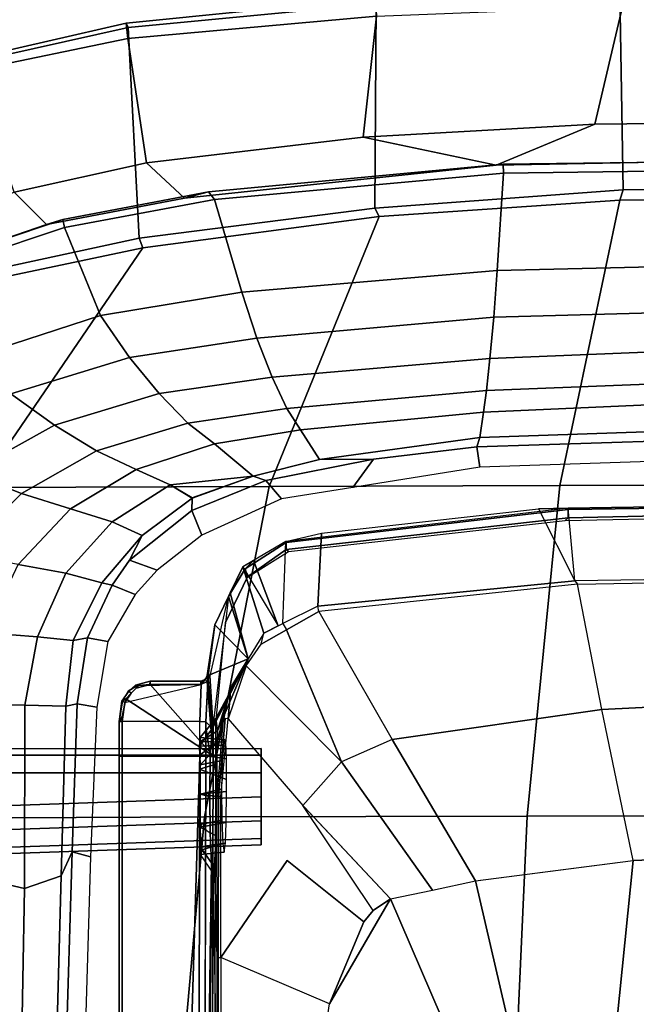
# Model space of a CAD drawing. Units: inches. Extents: x -2 to 145, y -6 to 144.
# Drawn here: x 21 to 25, y 32 to 39 of the extents above; entities that cross this region are included whole.
import ezdxf

# ---------------------------------------------------------------- set-up
doc = ezdxf.new("R2010")
doc.units = ezdxf.units.IN
doc.header["$MEASUREMENT"] = 0
for name, color, linetype in [('SEAT-FABRIC', 5, 'Continuous'), ('SEAT-FRAME', 5, 'Continuous'), ('SEAT-KNOBS', 5, 'Continuous'), ('SEAT-OTHER', 7, 'Continuous')]:
    doc.layers.add(name, color=color, linetype=linetype)
doc.styles.get("Standard").update_dxf_attribs({"font": 'arial.ttf'})

# ---------------------------------------------------------------- blocks, each defined once
blk = doc.blocks.new('1SAYL_SUSPMIDBCK_ARMS_1T')
at = {"layer": 'SEAT-FABRIC'}
for points in [[(5.714, 4.1024, 17.9768), (5.705, 6.1403, 18.2422), (3.5433, 6.4163, 18.3822), (3.5568, 4.2959, 18.0014)], [(5.714, 4.1024, 17.9768), (7.8108, 3.692, 17.9577), (7.8045, 5.5347, 18.1049), (5.705, 6.1403, 18.2422)], [(9.1364, 6.0849, 16.0668), (9.3997, 6.0112, 16.0595), (9.6766, 5.3111, 15.9963), (9.4713, 5.1056, 15.9931)], [(9.149, 5.3286, 17.9947), (8.9529, 5.8907, 18.0556), (7.8045, 5.5347, 18.1049), (9.3251, 4.4955, 17.9264)], [(9.2064, 5.3484, 17.9669), (9.3846, 4.5185, 17.8979), (10.7222, 4.5887, 16.3563), (10.5004, 5.5844, 16.4206)], [(10.4494, 5.5721, 16.1728), (10.6525, 4.5893, 16.1042), (9.8634, 4.4705, 15.9686), (9.6766, 5.3111, 15.9963)], [(10.4494, 5.5721, 16.1728), (10.522, 5.5963, 16.2909), (10.749, 4.6002, 16.1977), (10.6525, 4.5893, 16.1042)], [(10.5004, 5.5844, 16.4206), (10.7222, 4.5887, 16.3563), (10.749, 4.6002, 16.1977), (10.522, 5.5963, 16.2909)], [(9.522, 2.9945, 17.8532), (9.3251, 4.4955, 17.9264), (7.8045, 5.5347, 18.1049), (7.8108, 3.692, 17.9577)], [(9.149, 5.3286, 17.9947), (9.3251, 4.4955, 17.9264), (9.3846, 4.5185, 17.8979), (9.2064, 5.3484, 17.9669)], [(9.6393, 4.2295, 15.9564), (9.4713, 5.1056, 15.9931), (9.6766, 5.3111, 15.9963), (9.8634, 4.4705, 15.9686)], [(9.575, 3.0215, 17.827), (10.872, 3.0133, 16.3146), (10.7222, 4.5887, 16.3563), (9.3846, 4.5185, 17.8979)], [(10.6525, 4.5893, 16.1042), (10.7938, 3.0122, 16.059), (10.026, 3.0968, 15.924), (9.8634, 4.4705, 15.9686)], [(10.6525, 4.5893, 16.1042), (10.749, 4.6002, 16.1977), (10.9109, 3.0175, 16.1608), (10.7938, 3.0122, 16.059)], [(10.7222, 4.5887, 16.3563), (10.872, 3.0133, 16.3146), (10.9109, 3.0175, 16.1608), (10.749, 4.6002, 16.1977)], [(9.522, 2.9945, 17.8532), (9.575, 3.0215, 17.827), (9.3846, 4.5185, 17.8979), (9.3251, 4.4955, 17.9264)], [(9.6393, 4.2295, 15.9564), (9.8634, 4.4705, 15.9686), (10.026, 3.0968, 15.924), (9.8488, 2.2517, 15.9118)], [(5.7196, 2.054, 17.8104), (5.714, 4.1024, 17.9768), (3.5568, 4.2959, 18.0014), (3.5649, 2.1532, 17.7764)], [(5.7196, 2.054, 17.8104), (7.8161, 1.8475, 17.8355), (7.8108, 3.692, 17.9577), (5.714, 4.1024, 17.9768)], [(9.6277, 1.4667, 17.82), (9.522, 2.9945, 17.8532), (7.8108, 3.692, 17.9577), (7.8161, 1.8475, 17.8355)], [(10.1078, 1.6255, 15.8949), (9.8488, 2.2517, 15.9118), (10.026, 3.0968, 15.924)], [(10.7938, 3.0122, 16.059), (10.8542, 1.45, 16.044), (10.1078, 1.6255, 15.8949), (10.026, 3.0968, 15.924)], [(9.6277, 1.4667, 17.82), (9.6915, 1.4448, 17.7916), (9.575, 3.0215, 17.827), (9.522, 2.9945, 17.8532)], [(9.575, 3.0215, 17.827), (9.6915, 1.4448, 17.7916), (10.9412, 1.4662, 16.2982), (10.872, 3.0133, 16.3146)], [(10.1264, 0, 15.8866), (9.8906, 0, 15.9034), (9.8488, 2.2517, 15.9118), (10.1078, 1.6255, 15.8949)], [(5.722, 0, 17.7301), (5.7196, 2.054, 17.8104), (3.5649, 2.1532, 17.7764), (3.5684, 0, 17.6773)], [(5.722, 0, 17.7301), (7.8194, 0, 17.7764), (7.8161, 1.8475, 17.8355), (5.7196, 2.054, 17.8104)], [(7.8161, 1.8475, 17.8355), (7.8194, 0, 17.7764), (9.6449, 0, 17.8034), (9.6277, 1.4667, 17.82)], [(10.1264, 0, 15.8866), (10.1078, 1.6255, 15.8949), (10.8542, 1.45, 16.044), (10.8657, 0, 16.0404)], [(9.6277, 1.4667, 17.82), (9.6449, 0, 17.8034), (9.7113, 0, 17.7756), (9.6915, 1.4448, 17.7916)], [(9.7113, 0, 17.7756), (10.9542, 0, 16.2958), (10.9412, 1.4662, 16.2982), (9.6915, 1.4448, 17.7916)]]:
    blk.add_3dface(points, dxfattribs=at)
at = {"layer": 'SEAT-FRAME'}
for points in [[(8.6232, 5.6042, 15.5588), (9.0802, 6.1078, 15.8912), (9.4528, 4.9929, 15.8081), (8.8948, 4.7639, 15.5177)], [(9.5048, 5.0023, 15.8758), (9.4528, 4.9929, 15.8081), (9.0802, 6.1078, 15.8912), (9.1319, 6.1042, 15.9562)], [(9.5048, 5.0023, 15.8758), (9.1319, 6.1042, 15.9562), (9.1364, 6.0849, 16.0668), (9.4713, 5.1056, 15.9931)], [(7.7655, 5.2651, 14.9242), (7.3807, 5.6448, 14.9844), (7.47, 6.0347, 15.2464), (7.8977, 5.6009, 15.1881)], [(5.2615, 5.2458, 14.3431), (4.1008, 5.2674, 14.3915), (4.1094, 5.6606, 14.8278), (5.3419, 5.5983, 14.7899)], [(7.7655, 5.2651, 14.9242), (7.6687, 4.9538, 14.6021), (7.3156, 5.2854, 14.6595), (7.3807, 5.6448, 14.9844)], [(6.4225, 5.2447, 14.3286), (5.2615, 5.2458, 14.3431), (5.3419, 5.5983, 14.7899), (6.4281, 5.5677, 14.7492)], [(6.4225, 5.2447, 14.3286), (6.4281, 5.5677, 14.7492), (6.8814, 5.4914, 14.7139), (6.8577, 5.1628, 14.3142)], [(7.7655, 5.2651, 14.9242), (7.8977, 5.6009, 15.1881), (8.2001, 5.0562, 15.1351), (8.036, 4.7877, 14.8678)], [(8.2001, 5.0562, 15.1351), (7.8977, 5.6009, 15.1881), (8.3976, 5.3318, 15.3621), (8.2001, 5.0562, 15.1351)], [(8.6232, 5.6042, 15.5588), (8.8948, 4.7639, 15.5177), (8.6296, 4.5787, 15.3285), (8.3976, 5.3318, 15.3621)], [(6.8577, 5.1628, 14.3142), (6.8814, 5.4914, 14.7139), (7.3156, 5.2854, 14.6595), (7.2607, 4.9834, 14.2725)], [(8.2001, 5.0562, 15.1351), (8.3976, 5.3318, 15.3621), (8.6296, 4.5787, 15.3285), (8.3997, 4.3917, 15.0984)], [(5.2615, 5.2458, 14.3431), (5.3402, 5.0124, 13.8933), (4.0927, 5.0468, 13.8933), (4.1008, 5.2674, 14.3915)], [(7.5868, 4.6886, 14.2287), (7.2607, 4.9834, 14.2725), (7.3156, 5.2854, 14.6595), (7.6687, 4.9538, 14.6021)], [(7.7655, 5.2651, 14.9242), (8.036, 4.7877, 14.8678), (7.9184, 4.5374, 14.5473), (7.6687, 4.9538, 14.6021)], [(6.4225, 5.2447, 14.3286), (6.4174, 4.9825, 13.8932), (5.3402, 5.0124, 13.8933), (5.2615, 5.2458, 14.3431)], [(6.4225, 5.2447, 14.3286), (6.8577, 5.1628, 14.3142), (6.833, 4.9362, 13.8932), (6.4174, 4.9825, 13.8932)], [(6.8577, 5.1628, 14.3142), (7.2607, 4.9834, 14.2725), (7.2, 4.7553, 13.8932), (6.833, 4.9362, 13.8932)], [(9.5048, 5.0023, 15.8758), (9.4713, 5.1056, 15.9931), (9.6393, 4.2295, 15.9564), (9.6794, 4.0784, 15.8426)], [(4.0927, 5.0468, 13.8933), (5.3402, 5.0124, 13.8933), (5.4934, 4.9422, 13.7036), (4.1736, 4.9825, 13.7015)], [(6.4174, 4.9825, 13.8932), (6.4323, 4.9112, 13.7057), (5.4934, 4.9422, 13.7036), (5.3402, 5.0124, 13.8933)], [(8.2001, 5.0562, 15.1351), (8.3997, 4.3917, 15.0984), (8.2119, 4.2094, 14.8245), (8.036, 4.7877, 14.8678)], [(9.5048, 5.0023, 15.8758), (9.6794, 4.0784, 15.8426), (9.6318, 4.04, 15.7725), (9.4528, 4.9929, 15.8081)], [(5.4608, 4.8259, 13.5578), (4.187, 4.8644, 13.5541), (4.1736, 4.9825, 13.7015), (5.4934, 4.9422, 13.7036)], [(5.4608, 4.8259, 13.5578), (5.4934, 4.9422, 13.7036), (6.4323, 4.9112, 13.7057), (6.4108, 4.7867, 13.5638)], [(6.4174, 4.9825, 13.8932), (6.833, 4.9362, 13.8932), (6.8504, 4.8462, 13.7073), (6.4323, 4.9112, 13.7057)], [(7.2, 4.7553, 13.8932), (7.1853, 4.6887, 13.7082), (6.8504, 4.8462, 13.7073), (6.833, 4.9362, 13.8932)], [(7.5868, 4.6886, 14.2287), (7.5002, 4.4979, 13.8932), (7.2, 4.7553, 13.8932), (7.2607, 4.9834, 14.2725)], [(7.5868, 4.6886, 14.2287), (7.6687, 4.9538, 14.6021), (7.9184, 4.5374, 14.5473), (7.8204, 4.3213, 14.1868)], [(9.0424, 3.866, 15.5034), (8.8948, 4.7639, 15.5177), (9.4528, 4.9929, 15.8081), (9.6318, 4.04, 15.7725)], [(6.4323, 4.9112, 13.7057), (6.8504, 4.8462, 13.7073), (6.8265, 4.716, 13.5674), (6.4108, 4.7867, 13.5638)], [(7.1853, 4.6887, 13.7082), (7.125, 4.5428, 13.5695), (6.8265, 4.716, 13.5674), (6.8504, 4.8462, 13.7073)], [(7.2, 4.7553, 13.8932), (7.5002, 4.4979, 13.8932), (7.3435, 4.5803, 13.7085), (7.1853, 4.6887, 13.7082)], [(7.9184, 4.5374, 14.5473), (8.036, 4.7877, 14.8678), (8.2119, 4.2094, 14.8245), (8.0804, 4.039, 14.503)], [(9.0424, 3.866, 15.5034), (8.7519, 3.7708, 15.3168), (8.6296, 4.5787, 15.3285), (8.8948, 4.7639, 15.5177)], [(7.1853, 4.6887, 13.7082), (7.3435, 4.5803, 13.7085), (7.2794, 4.4035, 13.5704), (7.125, 4.5428, 13.5695)], [(7.5868, 4.6886, 14.2287), (7.8204, 4.3213, 14.1868), (7.7373, 4.1809, 13.8932), (7.5002, 4.4979, 13.8932)], [(2.0459, 4.6263, 13.8338), (2.0472, 4.6457, 13.8534), (6.1007, 4.6457, 13.5821), (6.1, 4.6263, 13.5624)], [(6.0997, 4.1325, 13.5538), (2.1157, 4.2527, 13.8226), (2.0459, 4.6263, 13.8338), (6.1, 4.6263, 13.5624)], [(2.0483, 4.6457, 13.8837), (6.1017, 4.6457, 13.6122), (6.1007, 4.6457, 13.5821), (2.0472, 4.6457, 13.8534)], [(2.0496, 4.626, 13.9034), (6.1024, 4.626, 13.6319), (6.1017, 4.6457, 13.6122), (2.0483, 4.6457, 13.8837)], [(6.1024, 4.0488, 13.6319), (6.1024, 4.626, 13.6319), (2.0496, 4.626, 13.9034), (2.0496, 4.0607, 13.9034)], [(6.3188, 4.6263, 13.5624), (6.1, 4.6263, 13.5624), (6.0997, 4.1325, 13.5538), (6.3188, 4.1324, 13.5538)], [(6.3188, 4.6263, 13.5624), (6.1, 4.6263, 13.5624), (6.1007, 4.6457, 13.5821), (6.3188, 4.6457, 13.5821)], [(6.3172, 4.6457, 13.6122), (6.3188, 4.6457, 13.5821), (6.1007, 4.6457, 13.5821), (6.1017, 4.6457, 13.6122)], [(6.3496, 4.626, 13.6319), (6.3172, 4.6457, 13.6122), (6.1017, 4.6457, 13.6122), (6.1024, 4.626, 13.6319)], [(6.1024, 4.626, 13.6319), (6.1024, 4.0488, 13.6319), (6.4642, 4.6036, 13.6319), (6.3496, 4.626, 13.6319)], [(6.3496, 4.626, 13.6319), (6.4642, 4.6036, 13.6319), (6.4478, 4.6269, 13.6122), (6.3172, 4.6457, 13.6122)], [(6.3172, 4.6457, 13.6122), (6.4478, 4.6269, 13.6122), (6.4517, 4.6237, 13.5818), (6.3188, 4.6457, 13.5821)], [(6.4412, 4.6099, 13.5622), (6.3188, 4.6263, 13.5624), (6.3188, 4.6457, 13.5821), (6.4517, 4.6237, 13.5818)], [(6.5551, 4.1235, 13.5538), (6.3188, 4.1324, 13.5538), (6.3188, 4.6263, 13.5624), (6.4412, 4.6099, 13.5622)], [(6.512, 4.5882, 13.5813), (6.4517, 4.6237, 13.5818), (6.4412, 4.6099, 13.5622), (6.4991, 4.5691, 13.5615)], [(6.4985, 4.5693, 13.6319), (6.5124, 4.5833, 13.6122), (6.4478, 4.6269, 13.6122), (6.4642, 4.6036, 13.6319)], [(6.5124, 4.5833, 13.6122), (6.512, 4.5882, 13.5813), (6.4517, 4.6237, 13.5818), (6.4478, 4.6269, 13.6122)], [(6.5551, 4.4488, 13.6319), (6.5309, 4.5369, 13.6319), (6.4642, 4.6036, 13.6319), (6.1024, 4.0488, 13.6319)], [(6.4991, 4.5691, 13.5615), (6.4412, 4.6099, 13.5622), (6.5551, 4.1235, 13.5538), (6.5484, 4.5192, 13.562)], [(6.4985, 4.5693, 13.6319), (6.5309, 4.5369, 13.6319), (6.55, 4.5412, 13.6122), (6.5124, 4.5833, 13.6122)], [(6.5484, 4.5192, 13.562), (6.4991, 4.5691, 13.5615), (6.512, 4.5882, 13.5813), (6.5547, 4.5207, 13.5802)], [(6.5124, 4.5833, 13.6122), (6.55, 4.5412, 13.6122), (6.5547, 4.5207, 13.5802), (6.512, 4.5882, 13.5813)], [(7.6591, 4.1828, 13.7073), (7.5022, 4.1196, 13.5705), (7.2794, 4.4035, 13.5704), (7.3435, 4.5803, 13.7085)], [(7.3435, 4.5803, 13.7085), (7.5002, 4.4979, 13.8932), (7.7373, 4.1809, 13.8932), (7.6591, 4.1828, 13.7073)], [(8.5031, 3.6747, 15.0804), (8.3997, 4.3917, 15.0984), (8.6296, 4.5787, 15.3285), (8.7519, 3.7708, 15.3168)], [(6.5551, 4.4488, 13.6319), (6.5748, 4.4488, 13.6122), (6.55, 4.5412, 13.6122), (6.5309, 4.5369, 13.6319)], [(6.5748, 4.4488, 13.5791), (6.5547, 4.5207, 13.5802), (6.5484, 4.5192, 13.562), (6.5551, 4.4492, 13.5595)], [(6.5551, 4.4492, 13.5595), (6.5484, 4.5192, 13.562), (6.5551, 4.1235, 13.5538)], [(6.5748, 4.4488, 13.6122), (6.5748, 4.4488, 13.5791), (6.5547, 4.5207, 13.5802), (6.55, 4.5412, 13.6122)], [(7.8204, 4.3213, 14.1868), (7.9184, 4.5374, 14.5473), (8.0804, 4.039, 14.503), (7.875, 3.7946, 13.8932)], [(6.5551, 4.1261, 13.6319), (6.5551, 4.4488, 13.6319), (6.1024, 4.0488, 13.6319), (6.5725, 4.0873, 13.6325)], [(6.5551, 4.1235, 13.5538), (6.5551, 4.4492, 13.5595), (6.5748, 4.4488, 13.5791), (6.5748, 4.1234, 13.5735)], [(6.5551, 4.4488, 13.6319), (6.5551, 4.1261, 13.6319), (6.5748, 4.1261, 13.6122), (6.5748, 4.4488, 13.6122)], [(6.5748, 4.4488, 13.6122), (6.5748, 4.1261, 13.6122), (6.5748, 4.1234, 13.5735), (6.5748, 4.4488, 13.5791)], [(8.5031, 3.6747, 15.0804), (8.3049, 3.5811, 14.797), (8.2119, 4.2094, 14.8245), (8.3997, 4.3917, 15.0984)], [(7.7375, 4.1805, 13.8932), (7.8204, 4.3213, 14.1868), (7.875, 3.7946, 13.8932)], [(6.0997, 4.1325, 13.5538), (2.1157, 4.1442, 13.8207), (2.1157, 4.2527, 13.8226), (6.0997, 4.1325, 13.5538)], [(8.17, 3.4938, 14.4716), (8.0804, 4.039, 14.503), (8.2119, 4.2094, 14.8245), (8.3049, 3.5811, 14.797)], [(9.8548, 2.2079, 15.8065), (9.6794, 4.0784, 15.8426), (9.6393, 4.2295, 15.9564), (9.8488, 2.2517, 15.9118)], [(6.0984, 4.0939, 13.5161), (2.1137, 4.1056, 13.7831), (2.1157, 4.1442, 13.8207), (6.0997, 4.1325, 13.5538)], [(5.5049, 4.1191, 12.3292), (5.4755, 4.1308, 12.4735), (5.3549, 4.0484, 12.4734), (5.4042, 4.039, 12.2587)], [(5.3549, 4.0484, 12.4734), (5.4234, 4.0593, 12.7239), (5.5243, 4.1298, 12.6608), (5.4755, 4.1308, 12.4735)], [(5.5936, 4.03, 12.0516), (5.4042, 4.039, 12.2587), (5.5049, 4.1191, 12.3292), (5.6495, 4.1328, 12.1645)], [(5.6099, 4.0672, 12.9047), (5.6662, 4.1298, 12.7996), (5.5243, 4.1298, 12.6608), (5.4234, 4.0593, 12.7239)], [(5.5049, 4.1191, 12.3292), (5.4755, 4.1308, 12.4735), (5.4914, 3.9794, 12.4734), (5.5495, 3.9709, 12.279)], [(5.5243, 4.1298, 12.6608), (5.5463, 3.9877, 12.6635), (5.4914, 3.9794, 12.4734), (5.4755, 4.1308, 12.4735)], [(5.5049, 4.1191, 12.3292), (5.5495, 3.9709, 12.279), (5.6783, 3.9658, 12.1607), (5.6495, 4.1328, 12.1645)], [(5.5243, 4.1298, 12.6608), (5.6662, 4.1298, 12.7996), (5.6943, 3.9934, 12.7948), (5.5463, 3.9877, 12.6635)], [(5.5936, 4.03, 12.0516), (5.6495, 4.1328, 12.1645), (5.8594, 4.1308, 12.103), (5.8444, 4.0239, 11.9131)], [(5.6099, 4.0672, 12.9047), (5.8435, 4.0699, 12.9655), (5.8592, 4.1298, 12.846), (5.6662, 4.1298, 12.7996)], [(5.8594, 4.1308, 12.103), (5.6495, 4.1328, 12.1645), (5.6783, 3.9658, 12.1607), (5.8758, 3.9639, 12.1193)], [(5.8592, 4.1298, 12.846), (5.8897, 3.9948, 12.8267), (5.6943, 3.9934, 12.7948), (5.6662, 4.1298, 12.7996)], [(6.1108, 4.0665, 12.8889), (6.044, 4.1308, 12.7885), (5.8592, 4.1298, 12.846), (5.8435, 4.0699, 12.9655)], [(5.8444, 4.0239, 11.9131), (5.8594, 4.1308, 12.103), (6.0172, 4.1339, 12.156), (6.0515, 4.0247, 12.0258)], [(5.8592, 4.1298, 12.846), (6.044, 4.1308, 12.7885), (6.0719, 3.9914, 12.7492), (5.8897, 3.9948, 12.8267)], [(5.8594, 4.1308, 12.103), (5.8758, 3.9639, 12.1193), (5.9518, 3.9642, 12.1462), (6.0172, 4.1339, 12.156)], [(6.1082, 4.1314, 12.2211), (6.0172, 4.1339, 12.156), (5.9518, 3.9642, 12.1462), (6.0824, 3.9644, 12.2072)], [(6.1888, 4.022, 12.145), (6.0515, 4.0247, 12.0258), (6.0172, 4.1339, 12.156), (6.1082, 4.1314, 12.2211)], [(6.044, 4.1308, 12.7885), (6.1628, 4.1339, 12.6486), (6.1701, 3.9811, 12.5826), (6.0719, 3.9914, 12.7492)], [(6.1108, 4.0665, 12.8889), (6.2784, 4.0527, 12.7103), (6.1628, 4.1339, 12.6486), (6.044, 4.1308, 12.7885)], [(6.1082, 4.1314, 12.2211), (6.0824, 3.9644, 12.2072), (6.1886, 3.9686, 12.3754), (6.1933, 4.1294, 12.3354)], [(6.3185, 4.0938, 13.5162), (6.0984, 4.0939, 13.5161), (6.0997, 4.1325, 13.5538), (6.3188, 4.1324, 13.5538)], [(6.1888, 4.022, 12.145), (6.1082, 4.1314, 12.2211), (6.1933, 4.1294, 12.3354), (6.2612, 4.0206, 12.2078)], [(6.2185, 4.1306, 12.4735), (6.2025, 3.9737, 12.4734), (6.1701, 3.9811, 12.5826), (6.1628, 4.1339, 12.6486)], [(6.3391, 4.0319, 12.4734), (6.2185, 4.1306, 12.4735), (6.1628, 4.1339, 12.6486), (6.2784, 4.0527, 12.7103)], [(6.2185, 4.1306, 12.4735), (6.1933, 4.1294, 12.3354), (6.1886, 3.9686, 12.3754), (6.2025, 3.9737, 12.4734)], [(6.3391, 4.0319, 12.4734), (6.2612, 4.0206, 12.2078), (6.1933, 4.1294, 12.3354), (6.2185, 4.1306, 12.4735)], [(6.3185, 4.0938, 13.5162), (6.3188, 4.1324, 13.5538), (6.5551, 4.1235, 13.5538), (6.6106, 4.0802, 13.5171)], [(6.5551, 4.1261, 13.6319), (6.5725, 4.0873, 13.6325), (6.5861, 4.0999, 13.6113), (6.5748, 4.1261, 13.6122)], [(6.5551, 4.1235, 13.5538), (6.5748, 4.1234, 13.5735), (6.5853, 4.0958, 13.5563), (6.6106, 4.0802, 13.5171)], [(6.5861, 4.0999, 13.6113), (6.5853, 4.0958, 13.5563), (6.5748, 4.1234, 13.5735), (6.5748, 4.1261, 13.6122)], [(7.6591, 4.1828, 13.7073), (7.8478, 3.7147, 13.7027), (7.7323, 3.6152, 13.5674), (7.5022, 4.1196, 13.5705)], [(7.6591, 4.1828, 13.7073), (7.7373, 4.1809, 13.8932), (7.875, 3.7946, 13.8932), (7.8478, 3.7147, 13.7027)], [(6.1024, 4.0488, 13.6319), (2.0496, 4.0607, 13.9034), (2.0483, 4.041, 13.8846), (6.102, 4.0319, 13.6221)], [(2.5976, 4.0857, 13.3277), (2.1081, 4.1089, 13.688), (2.1137, 4.1056, 13.7831), (5.4234, 4.0593, 12.7239)], [(2.8095, 4.059, 12.7176), (2.5976, 4.0857, 13.3277), (5.4234, 4.0593, 12.7239), (5.3549, 4.0484, 12.4734)], [(6.6094, 4.0671, 13.6321), (6.5725, 4.0873, 13.6325), (6.1024, 4.0488, 13.6319), (6.3078, 4.0488, 13.6319)], [(6.2784, 4.0527, 12.7103), (6.1108, 4.0665, 12.8889), (6.2821, 4.0939, 13.5161), (6.3185, 4.0938, 13.5162)], [(6.6106, 4.0802, 13.5171), (6.2784, 4.0527, 12.7103), (6.3185, 4.0938, 13.5162), (6.6106, 4.0802, 13.5171)], [(6.2784, 4.0527, 12.7103), (6.6106, 4.0802, 13.5171), (6.7174, 3.8257, 11.9154), (6.2784, 4.0527, 12.7103)], [(6.3078, 4.0488, 13.6319), (6.6094, 4.0671, 13.6321), (7.1121, 3.9508, 13.6091), (6.9477, 3.9705, 13.632)], [(6.6094, 4.0671, 13.6321), (6.611, 4.0866, 13.6109), (6.5861, 4.0999, 13.6113), (6.5725, 4.0873, 13.6325)], [(6.5861, 4.0999, 13.6113), (6.611, 4.0866, 13.6109), (6.6106, 4.0802, 13.5171), (6.5853, 4.0958, 13.5563)], [(6.9334, 4.0368, 13.61), (6.611, 4.0866, 13.6109), (6.6094, 4.0671, 13.6321), (7.1121, 3.9508, 13.6091)], [(6.6106, 4.0802, 13.5171), (6.611, 4.0866, 13.6109), (6.9334, 4.0368, 13.61), (6.6106, 4.0802, 13.5171)], [(6.9334, 4.0368, 13.61), (6.7174, 3.8257, 11.9154), (6.6106, 4.0802, 13.5171), (6.9334, 4.0368, 13.61)], [(9.8548, 2.2079, 15.8065), (9.7976, 2.2058, 15.7366), (9.6318, 4.04, 15.7725), (9.6794, 4.0784, 15.8426)], [(4.0706, 4.0168, 11.8819), (4.0707, 4.0239, 11.9134), (4.8235, 4.0238, 11.9117), (4.8235, 4.0171, 11.8818)], [(4.8235, 4.0171, 11.8818), (4.8235, 4.0004, 11.8561), (4.0707, 3.9991, 11.8548), (4.0706, 4.0167, 11.8817)], [(4.0707, 4.0239, 11.9134), (5.3549, 4.0484, 12.4734), (5.4042, 4.039, 12.2587), (4.8235, 4.0238, 11.9117)], [(4.8235, 4.0004, 11.8561), (4.0707, 3.9991, 11.8548), (4.0707, 3.3798, 11.444), (4.5299, 3.3099, 11.4208)], [(4.5299, 3.3099, 11.4208), (4.8235, 4.0004, 11.8561), (5.4383, 3.5784, 11.534), (5.049, 3.0912, 11.3684)], [(5.8444, 4.0239, 11.9131), (4.8235, 4.0238, 11.9117), (5.4042, 4.039, 12.2587), (5.5936, 4.03, 12.0516)], [(5.8447, 4.0146, 11.8852), (4.8235, 4.0171, 11.8818), (4.8235, 4.0238, 11.9117), (5.8444, 4.0239, 11.9131)], [(4.8235, 4.0004, 11.8561), (5.845, 3.9987, 11.8557), (5.8447, 4.0146, 11.8852), (4.8235, 4.0171, 11.8818)], [(6.1888, 4.022, 12.145), (6.3405, 3.9844, 11.9155), (5.8444, 4.0239, 11.9131), (6.0515, 4.0247, 12.0258)], [(5.8447, 4.0146, 11.8852), (6.3388, 3.9719, 11.8842), (6.3405, 3.9844, 11.9155), (5.8444, 4.0239, 11.9131)], [(5.845, 3.9987, 11.8557), (6.3359, 3.9533, 11.8566), (6.3388, 3.9719, 11.8842), (5.8447, 4.0146, 11.8852)], [(6.1024, 4.0488, 13.6319), (6.102, 4.0319, 13.6221), (6.3078, 4.0322, 13.622), (6.3078, 4.0488, 13.6319)], [(6.2612, 4.0206, 12.2078), (6.5352, 3.9353, 11.9162), (6.1888, 4.022, 12.145), (6.2612, 4.0206, 12.2078)], [(6.3405, 3.9844, 11.9155), (6.1888, 4.022, 12.145), (6.5352, 3.9353, 11.9162), (6.3405, 3.9844, 11.9155)], [(6.3391, 4.0319, 12.4734), (6.7174, 3.8257, 11.9154), (6.2612, 4.0206, 12.2078), (6.3391, 4.0319, 12.4734)], [(6.5352, 3.9353, 11.9162), (6.2612, 4.0206, 12.2078), (6.7174, 3.8257, 11.9154), (6.5352, 3.9353, 11.9162)], [(6.7174, 3.8257, 11.9154), (6.3391, 4.0319, 12.4734), (6.2784, 4.0527, 12.7103), (6.7174, 3.8257, 11.9154)], [(6.9477, 3.9705, 13.632), (6.3078, 4.0488, 13.6319), (6.3078, 4.0322, 13.622), (6.9459, 3.9697, 13.6274)], [(6.7174, 3.8257, 11.9154), (6.9334, 4.0368, 13.61), (7.1121, 3.9508, 13.6091), (6.7174, 3.8257, 11.9154)], [(8.17, 3.4938, 14.4716), (7.9819, 3.3741, 13.8932), (7.875, 3.7946, 13.8932), (8.0804, 4.039, 14.503)], [(9.1808, 2.2461, 15.4756), (9.0424, 3.866, 15.5034), (9.6318, 4.04, 15.7725), (9.7976, 2.2058, 15.7366)], [(6.3359, 3.9533, 11.8566), (5.7862, 3.4782, 11.5061), (6.0642, 3.2339, 11.463), (6.6725, 3.8377, 11.859)], [(6.3405, 3.9844, 11.9155), (6.5352, 3.9353, 11.9162), (6.3359, 3.9533, 11.8566), (6.3388, 3.9719, 11.8842)], [(6.5352, 3.9353, 11.9162), (6.7174, 3.8257, 11.9154), (6.6725, 3.8377, 11.859), (6.3359, 3.9533, 11.8566)], [(7.1121, 3.9508, 13.6091), (7.135, 3.9398, 13.6089), (6.7174, 3.8257, 11.9154), (7.1121, 3.9508, 13.6091)], [(7.3003, 3.8602, 13.6081), (6.8809, 3.7273, 11.9146), (6.7174, 3.8257, 11.9154), (7.135, 3.9398, 13.6089)], [(6.9477, 3.9705, 13.632), (6.9459, 3.9697, 13.6274), (7.2346, 3.8298, 13.623), (7.2371, 3.8294, 13.6321)], [(7.2371, 3.8294, 13.6321), (7.2874, 3.8459, 13.6319), (7.1121, 3.9508, 13.6091), (6.9477, 3.9705, 13.632)], [(7.1121, 3.9508, 13.6091), (7.1121, 3.9508, 13.6091), (7.2874, 3.8459, 13.6319), (7.135, 3.9398, 13.6089)], [(7.135, 3.9398, 13.6089), (7.2874, 3.8459, 13.6319), (7.3406, 3.792, 13.6079), (7.3003, 3.8602, 13.6081)], [(6.8093, 3.7432, 11.8605), (6.901, 3.5823, 11.8609), (6.0642, 3.2339, 11.463), (6.6725, 3.8377, 11.859)], [(6.6725, 3.8377, 11.859), (6.8093, 3.7432, 11.8605), (6.8809, 3.7273, 11.9146), (6.7174, 3.8257, 11.9154)], [(6.8809, 3.7273, 11.9146), (7.3003, 3.8602, 13.6081), (6.9263, 3.6356, 11.9133), (6.8809, 3.7273, 11.9146)], [(7.3406, 3.792, 13.6079), (7.3292, 3.8113, 13.6079), (7.3003, 3.8602, 13.6081), (6.9263, 3.6356, 11.9133)], [(7.4114, 3.585, 13.6319), (7.2371, 3.8294, 13.6321), (7.2346, 3.8298, 13.623), (7.3991, 3.5695, 13.6225)], [(7.2371, 3.8294, 13.6321), (7.4114, 3.585, 13.6319), (7.4554, 3.5845, 13.6279), (7.2874, 3.8459, 13.6319)], [(7.2874, 3.8459, 13.6319), (7.4554, 3.5845, 13.6279), (7.4623, 3.5863, 13.6072), (7.3406, 3.792, 13.6079)], [(9.1808, 2.2461, 15.4756), (8.8855, 2.2674, 15.3038), (8.7519, 3.7708, 15.3168), (9.0424, 3.866, 15.5034)], [(7.3406, 3.792, 13.6079), (6.9263, 3.6356, 11.9133), (6.9404, 3.607, 11.913), (7.4623, 3.5863, 13.6072)], [(7.9832, 3.0296, 13.7012), (7.8478, 3.7147, 13.7027), (7.875, 3.7946, 13.8932), (7.9819, 3.3741, 13.8932)], [(8.6213, 2.2913, 15.0371), (8.5031, 3.6747, 15.0804), (8.7519, 3.7708, 15.3168), (8.8855, 2.2674, 15.3038)], [(6.8809, 3.7273, 11.9146), (6.9404, 3.607, 11.913), (6.901, 3.5823, 11.8609), (6.8093, 3.7432, 11.8605)], [(7.9832, 3.0296, 13.7012), (7.8044, 3.1623, 13.5655), (7.7323, 3.6152, 13.5674), (7.8478, 3.7147, 13.7027)], [(8.6213, 2.2913, 15.0371), (8.4189, 2.3134, 14.7452), (8.3049, 3.5811, 14.797), (8.5031, 3.6747, 15.0804)], [(6.901, 3.5823, 11.8609), (7.018, 3.3771, 11.8615), (6.206, 2.9115, 11.4322), (6.0642, 3.2339, 11.463)], [(6.901, 3.5823, 11.8609), (7.018, 3.3771, 11.8615), (7.0511, 3.3834, 11.91), (6.9404, 3.607, 11.913)], [(7.018, 3.3771, 11.8615), (6.901, 3.5823, 11.8609), (7.018, 3.3771, 11.8615)], [(7.5152, 3.3609, 13.6066), (7.0511, 3.3834, 11.91), (6.9404, 3.607, 11.913), (7.4623, 3.5863, 13.6072)], [(7.4114, 3.585, 13.6319), (7.3991, 3.5695, 13.6225), (7.5953, 1.8131, 13.6169), (7.6124, 1.7947, 13.6319)], [(7.6124, 1.7947, 13.6319), (7.6645, 1.795, 13.6273), (7.4554, 3.5845, 13.6279), (7.4114, 3.585, 13.6319)], [(7.6645, 1.795, 13.6273), (7.6724, 1.7953, 13.607), (7.4623, 3.5863, 13.6072), (7.4554, 3.5845, 13.6279)], [(7.5152, 3.3609, 13.6066), (7.6694, 1.9828, 13.607), (7.6724, 1.7953, 13.607), (7.4623, 3.5863, 13.6072)], [(8.2814, 2.3312, 14.4263), (8.17, 3.4938, 14.4716), (8.3049, 3.5811, 14.797), (8.4189, 2.3134, 14.7452)], [(5.7862, 3.4782, 11.5061), (5.7775, 3.4707, 11.5006), (5.1945, 2.9218, 11.3421), (5.1216, 3.0331, 11.3584)], [(6.0642, 3.2339, 11.463), (5.7862, 3.4782, 11.5061), (5.1945, 2.9218, 11.3421), (5.2509, 2.656, 11.3187)], [(8.2814, 2.3312, 14.4263), (8.1213, 2.3556, 13.8932), (7.9819, 3.3741, 13.8932), (8.17, 3.4938, 14.4716)], [(4.5299, 3.3099, 11.4208), (5.1945, 2.9218, 11.3421), (2.3465, 1.6961, 11.2786), (4.0707, 3.3798, 11.444)], [(7.1916, 1.7357, 11.8638), (7.018, 3.3771, 11.8615), (6.206, 2.9115, 11.4322), (6.3951, 1.5802, 11.375)], [(7.1916, 1.7357, 11.8638), (7.018, 3.3771, 11.8615), (7.0511, 3.3834, 11.91), (7.2113, 1.7532, 11.9009)], [(7.2113, 1.7532, 11.9009), (7.0511, 3.3834, 11.91), (7.5152, 3.3609, 13.6066), (7.6694, 1.9828, 13.607)], [(8.0612, 2.3736, 13.7004), (7.9832, 3.0296, 13.7012), (7.9819, 3.3741, 13.8932), (8.1213, 2.3556, 13.8932)], [(5.1216, 3.0331, 11.3584), (5.1945, 2.9218, 11.3421), (4.5299, 3.3099, 11.4208), (5.049, 3.0912, 11.3684)], [(6.206, 2.9115, 11.4322), (6.0642, 3.2339, 11.463), (5.2509, 2.656, 11.3187), (5.3088, 2.3835, 11.2947)], [(7.9832, 3.0296, 13.7012), (8.0612, 2.3736, 13.7004), (7.9328, 2.3558, 13.5623), (7.8044, 3.1623, 13.5655)], [(5.2509, 2.656, 11.3187), (5.3088, 2.3835, 11.2947), (2.3465, 1.6961, 11.2786), (5.1945, 2.9218, 11.3421)], [(6.206, 2.9115, 11.4322), (5.3088, 2.3835, 11.2947), (5.4379, 1.3814, 11.2775), (6.3951, 1.5802, 11.375)], [(5.3088, 2.3835, 11.2947), (5.3974, 1.696, 11.2829), (5.4379, 1.3814, 11.2775), (2.3465, 1.6961, 11.2786)], [(8.1389, 0, 13.6903), (8.0119, 0, 13.5641), (7.9328, 2.3558, 13.5623), (8.0612, 2.3736, 13.7004)], [(8.1389, 0, 13.6903), (8.0612, 2.3736, 13.7004), (8.1213, 2.3556, 13.8932), (8.2006, 0, 13.8932)], [(8.3865, 0, 14.518), (8.2006, 0, 13.8932), (8.1213, 2.3556, 13.8932), (8.2814, 2.3312, 14.4263)], [(8.3865, 0, 14.518), (8.2814, 2.3312, 14.4263), (8.4189, 2.3134, 14.7452), (8.5106, 0, 14.7787)], [(8.7164, 0, 15.0876), (8.5106, 0, 14.7787), (8.4189, 2.3134, 14.7452), (8.6213, 2.2913, 15.0371)], [(8.7164, 0, 15.0876), (8.6213, 2.2913, 15.0371), (8.8855, 2.2674, 15.3038), (8.9462, 0, 15.3115)], [(9.2329, 0, 15.4817), (8.9462, 0, 15.3115), (8.8855, 2.2674, 15.3038), (9.1808, 2.2461, 15.4756)], [(9.8548, 2.2079, 15.8065), (9.8488, 2.2517, 15.9118), (9.8906, 0, 15.9034), (9.8828, 0, 15.7977)], [(9.2329, 0, 15.4817), (9.1808, 2.2461, 15.4756), (9.7976, 2.2058, 15.7366), (9.8273, 0, 15.7283)], [(9.8548, 2.2079, 15.8065), (9.8828, 0, 15.7977), (9.8273, 0, 15.7283), (9.7976, 2.2058, 15.7366)], [(7.6694, 1.9828, 13.607), (7.2113, 1.7532, 11.9009), (7.6724, 1.7953, 13.607), (7.6694, 1.9828, 13.607)], [(7.6514, 0, 13.6319), (7.6124, 1.7947, 13.6319), (7.5953, 1.8131, 13.6169), (7.6324, 0, 13.6173)], [(7.1916, 1.7357, 11.8638), (7.2223, 0, 11.8657), (7.2381, 0, 11.8969), (7.2113, 1.7532, 11.9009)], [(7.2381, 0, 11.8969), (7.2113, 1.7532, 11.9009), (7.6724, 1.7953, 13.607), (7.701, 0, 13.6071)], [(7.6124, 1.7947, 13.6319), (7.6514, 0, 13.6319), (7.6905, 0, 13.6292), (7.6645, 1.795, 13.6273)], [(7.6645, 1.795, 13.6273), (7.6905, 0, 13.6292), (7.701, 0, 13.6071), (7.6724, 1.7953, 13.607)], [(2.3465, 1.6961, 11.2786), (5.4379, 1.3814, 11.2775), (5.4899, 0, 11.2736), (2.3465, 0, 11.2736)], [(7.1916, 1.7357, 11.8638), (7.2223, 0, 11.8657), (6.4748, 0, 11.3653), (6.3951, 1.5802, 11.375)], [(6.3951, 1.5802, 11.375), (6.4748, 0, 11.3653), (5.4899, 0, 11.2736), (5.4379, 1.3814, 11.2775)]]:
    blk.add_3dface(points, dxfattribs=at)
for points, invisible_edges in [([(5.4234, 4.0593, 12.7239), (2.1137, 4.1056, 13.7831), (5.6099, 4.0672, 12.9047), (5.4234, 4.0593, 12.7239)], 3), ([(6.0984, 4.0939, 13.5161), (5.6099, 4.0672, 12.9047), (2.1137, 4.1056, 13.7831), (6.0984, 4.0939, 13.5161)], 3), ([(5.6099, 4.0672, 12.9047), (6.0984, 4.0939, 13.5161), (5.61, 4.0672, 12.9047), (5.6099, 4.0672, 12.9047)], 3), ([(5.61, 4.0672, 12.9047), (6.0984, 4.0939, 13.5161), (5.8435, 4.0699, 12.9655), (5.61, 4.0672, 12.9047)], 3), ([(6.2821, 4.0939, 13.5161), (5.8435, 4.0699, 12.9655), (6.0984, 4.0939, 13.5161), (6.2821, 4.0939, 13.5161)], 3), ([(5.8435, 4.0699, 12.9655), (6.2821, 4.0939, 13.5161), (6.1108, 4.0665, 12.8889), (5.8435, 4.0699, 12.9655)], 1), ([(4.0707, 4.0239, 11.9134), (2.8095, 4.059, 12.7176), (5.3549, 4.0484, 12.4734), (4.0707, 4.0239, 11.9134)], 15), ([(5.4383, 3.5784, 11.534), (4.8235, 4.0004, 11.8561), (5.845, 3.9987, 11.8557), (5.4383, 3.5784, 11.534)], 12), ([(5.845, 3.9987, 11.8557), (6.3359, 3.9533, 11.8566), (5.4383, 3.5784, 11.534), (5.845, 3.9987, 11.8557)], 15), ([(6.3359, 3.9533, 11.8566), (5.7862, 3.4782, 11.5061), (5.1216, 3.0331, 11.3584), (6.3359, 3.9533, 11.8566)], 14), ([(5.1216, 3.0331, 11.3584), (5.4383, 3.5784, 11.534), (6.3359, 3.9533, 11.8566), (5.1216, 3.0331, 11.3584)], 15), ([(5.4383, 3.5784, 11.534), (5.1216, 3.0331, 11.3584), (5.049, 3.0912, 11.3684), (5.4383, 3.5784, 11.534)], 1)]:
    blk.add_3dface(points, dxfattribs=dict(at, invisible_edges=invisible_edges))
at = {"layer": 'SEAT-KNOBS'}
for points in [[(5.5784, 3.7431, 12.3587), (5.5375, 3.7431, 12.5113), (5.4734, 5.5788, 12.4978), (5.5142, 5.5788, 12.3453)], [(5.5375, 3.7431, 12.5113), (5.5784, 3.7431, 12.6638), (5.5142, 5.5788, 12.6504), (5.4734, 5.5788, 12.4978)], [(5.6901, 3.7431, 12.2471), (5.5784, 3.7431, 12.3587), (5.5142, 5.5788, 12.3453), (5.6259, 5.5788, 12.2336)], [(5.5784, 3.7431, 12.6638), (5.6901, 3.7431, 12.7755), (5.6259, 5.5788, 12.7621), (5.5142, 5.5788, 12.6504)], [(5.8426, 3.7431, 12.2062), (5.6901, 3.7431, 12.2471), (5.6259, 5.5788, 12.2336), (5.7785, 5.5788, 12.1927)], [(5.6901, 3.7431, 12.7755), (5.8426, 3.7431, 12.8164), (5.7785, 5.5788, 12.8029), (5.6259, 5.5788, 12.7621)], [(5.9952, 3.7431, 12.2471), (5.8426, 3.7431, 12.2062), (5.7785, 5.5788, 12.1927), (5.9943, 5.5788, 12.2336)], [(5.8426, 3.7431, 12.8164), (5.9952, 3.7431, 12.7755), (5.9943, 5.5788, 12.7621), (5.7785, 5.5788, 12.8029)], [(6.1069, 3.7431, 12.3587), (5.9952, 3.7431, 12.2471), (5.9943, 5.5788, 12.2336), (6.106, 5.5788, 12.3453)], [(5.9952, 3.7431, 12.7755), (6.1069, 3.7431, 12.6638), (6.106, 5.5788, 12.6504), (5.9943, 5.5788, 12.7621)], [(6.1477, 3.7431, 12.5113), (6.1069, 3.7431, 12.3587), (6.106, 5.5788, 12.3453), (6.1468, 5.5788, 12.4978)], [(6.1069, 3.7431, 12.6638), (6.1477, 3.7431, 12.5113), (6.1468, 5.5788, 12.4978), (6.106, 5.5788, 12.6504)]]:
    blk.add_3dface(points, dxfattribs=at)
at = {"layer": 'SEAT-OTHER'}
blk.add_attdef('OTHER', (-6, -2), '', height=2, dxfattribs=at)

msp = doc.modelspace()

# ---------------------------------------------------------------- block references
at = {"rotation": 90}
msp.add_blockref('1SAYL_SUSPMIDBCK_ARMS_1T', (26.4636, 27.9179), dxfattribs=at)

doc.saveas('drawing.dxf')
